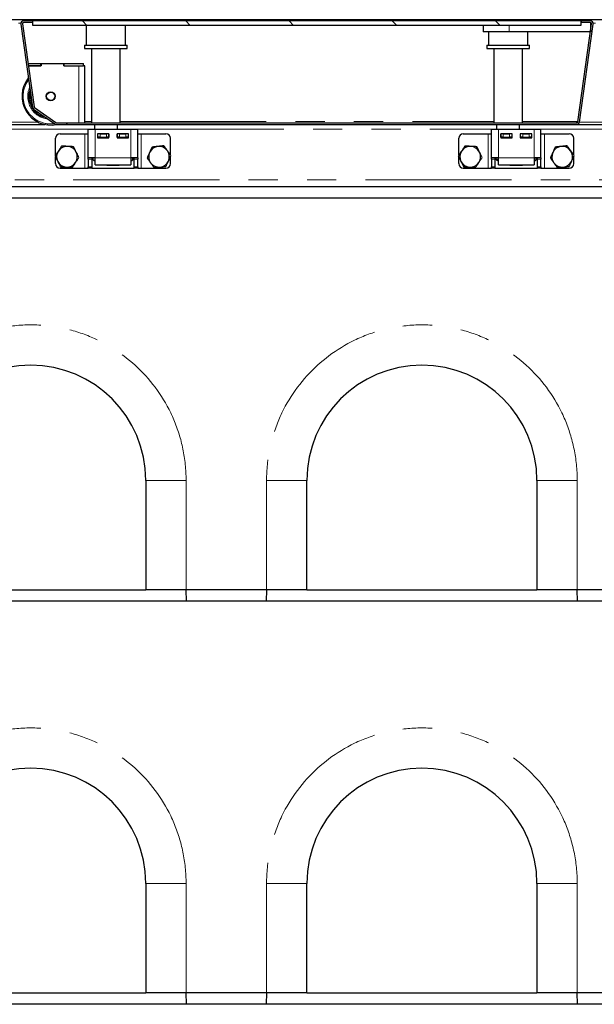
# Model space of a CAD drawing. Units: millimetres. Extents: x 218 to 10465, y 419 to 8301.
# Drawn here: x 2781 to 3281, y 7446 to 8301 of the extents above; entities that cross this region are included whole.
import ezdxf

# ---------------------------------------------------------------- set-up
doc = ezdxf.new("R2010")
doc.units = ezdxf.units.MM
doc.header["$LTSCALE"] = 20
doc.linetypes.add('PHANTOM', pattern=[12.7, 6.35, -1.27, 1.27, -1.27, 1.27, -1.27])

msp = doc.modelspace()

# ---------------------------------------------------------------- hatches: boundary and pattern name
at = {"linetype": 'Continuous', "lineweight": 18}
h = msp.add_hatch(dxfattribs=at)
h.set_pattern_fill('DIN 201 Stahl und Stahlguss', scale=20, style=0, pattern_type=2)
h.set_pattern_definition([(45, (0, 0), (-5388, 5388), []), (45, (1796, 0), (-5388, 5388), []), (45, (3592, 0), (-5388, 5388), []), (45, (5388, 0), (-5388, 5388), [])])
edge = h.paths.add_edge_path(flags=0)
edge.add_line((3277.45, 8299.76), (3269.33, 8299.76))
edge.add_line((3269.33, 8299.76), (3269.33, 8298.26))
edge.add_line((3269.33, 8298.26), (3277.45, 8298.26))
edge.add_arc((3277.45, 8297.26), 1, -8, 90, ccw=False)
edge.add_line((3278.44, 8297.12), (3266.5, 8212.12))
edge.add_arc((3265.51, 8212.26), 1, 270, 352, ccw=False)
edge.add_line((3265.51, 8211.26), (2813.29, 8211.26))
edge.add_arc((2813.29, 8212.26), 1, 235, 270, ccw=False)
edge.add_line((2812.72, 8211.44), (2794.26, 8224.37))
edge.add_arc((2794.83, 8225.19), 1, 188, 235, ccw=False)
edge.add_line((2793.84, 8225.05), (2783.71, 8297.12))
edge.add_arc((2784.7, 8297.26), 1, 90, 188, ccw=False)
edge.add_line((2784.7, 8298.26), (2792.83, 8298.26))
edge.add_line((2792.83, 8298.26), (2792.83, 8299.76))
edge.add_line((2792.83, 8299.76), (2784.7, 8299.76))
edge.add_arc((2784.7, 8297.26), 2.5, 90, 188)
edge.add_line((2782.23, 8296.91), (2792.36, 8224.84))
edge.add_arc((2794.83, 8225.19), 2.5, 188, 235)
edge.add_line((2793.4, 8223.14), (2811.86, 8210.21))
edge.add_arc((2813.29, 8212.26), 2.5, 235, 270)
edge.add_line((2813.29, 8209.76), (3265.51, 8209.76))
edge.add_arc((3265.51, 8212.26), 2.5, 270, 352)
edge.add_line((3267.98, 8211.91), (3279.93, 8296.91))
edge.add_arc((3277.45, 8297.26), 2.5, 352, 450)
h = msp.add_hatch(dxfattribs=at)
h.set_pattern_fill('ANSI31', scale=20, angle=90, style=0)
h.paths.add_polyline_path([(2792.71, 8295.76), (3269.21, 8295.76), (3269.21, 8299.76), (2792.71, 8299.76)], flags=0)

# ---------------------------------------------------------------- linework, layer by layer
at = {"color": 7, "linetype": 'Continuous', "lineweight": 25}
for p, q in [((3780.45, 8300.76), (781.45, 8300.76)), ((2782.23, 8296.91), (2792.36, 8224.84)), ((2783.71, 8297.12), (2793.84, 8225.05)), ((2792.83, 8299.76), (2784.7, 8299.76)), ((2792.83, 8298.26), (2784.7, 8298.26)), ((3269.21, 8299.76), (2792.71, 8299.76)), ((2792.71, 8295.76), (2792.71, 8299.76)), ((3269.21, 8295.76), (2792.71, 8295.76)), ((2792.83, 8298.26), (2792.83, 8299.76)), ((2839.23, 8295.76), (2839.23, 8278.76)), ((2873.23, 8278.76), (2873.23, 8295.76)), ((3184.33, 8295.76), (3184.33, 8290.26)), ((3266.5, 8212.12), (3278.44, 8297.12)), ((3267.98, 8211.91), (3279.93, 8296.91)), ((3269.21, 8299.76), (3269.21, 8295.76)), ((3269.33, 8299.76), (3269.21, 8299.76)), ((3269.33, 8298.26), (3269.21, 8298.26)), ((3269.33, 8299.76), (3269.33, 8298.26)), ((3277.45, 8299.76), (3269.33, 8299.76)), ((3277.45, 8298.26), (3269.33, 8298.26)), ((3277.48, 8298.26), (3277.48, 8290.26)), ((3206.83, 8290.26), (3184.33, 8290.26)), ((3188.93, 8290.26), (3188.93, 8278.76)), ((3277.48, 8290.26), (3206.83, 8290.26)), ((3222.93, 8278.76), (3222.93, 8290.26)), ((2837.73, 8278.76), (2837.73, 8275.76)), ((2837.73, 8278.76), (2846.91, 8278.76)), ((2846.91, 8278.76), (2874.73, 8278.76)), ((2874.73, 8275.76), (2874.73, 8278.76)), ((3187.43, 8278.76), (3187.43, 8275.76)), ((3187.43, 8278.76), (3224.43, 8278.76)), ((3224.43, 8275.76), (3224.43, 8278.76)), ((2837.73, 8275.76), (2846.91, 8275.76)), ((2843.73, 8275.76), (2843.73, 8211.26)), ((2846.91, 8275.76), (2874.73, 8275.76)), ((2868.73, 8211.26), (2868.73, 8275.76)), ((3187.43, 8275.76), (3224.43, 8275.76)), ((3193.43, 8275.76), (3193.43, 8211.26)), ((3218.43, 8211.26), (3218.43, 8275.76)), ((2788.55, 8262.75), (2799.83, 8262.75)), ((2788.83, 8260.75), (2799.83, 8260.75)), ((2799.93, 8260.75), (2788.83, 8260.75)), ((2799.83, 8260.75), (2799.83, 8262.75)), ((2799.83, 8262.75), (2799.93, 8262.75)), ((2799.93, 8262.75), (2799.93, 8260.75)), ((2799.93, 8262.75), (2819.73, 8262.75)), ((2819.73, 8262.75), (2819.83, 8262.75)), ((2819.73, 8262.75), (2819.73, 8260.75)), ((2819.73, 8260.75), (2832.83, 8260.75)), ((2819.83, 8262.75), (2836.83, 8262.75)), ((2819.83, 8260.75), (2819.83, 8262.75)), ((2819.83, 8260.75), (2836.83, 8260.75)), ((2836.83, 8260.75), (2836.83, 8262.75)), ((2837.83, 8260.75), (2836.83, 8260.75)), ((2837.83, 8211.26), (2837.83, 8260.75)), ((2793.4, 8223.14), (2811.86, 8210.21)), ((2794.26, 8224.37), (2812.72, 8211.44)), ((2766.01, 8209.76), (2803.29, 8209.76)), ((2813.29, 8211.26), (3265.51, 8211.26)), ((2813.29, 8209.76), (3265.51, 8209.76)), ((2815.16, 8209.76), (2815.68, 8209.75)), ((2815.68, 8209.75), (2832.83, 8209.75)), ((2832.83, 8209.75), (2837.83, 8209.75)), ((2837.83, 8209.75), (2837.83, 8209.76)), ((2846.23, 8209.76), (2846.23, 8205.76)), ((2866.23, 8205.76), (2866.23, 8209.76)), ((3195.93, 8209.76), (3195.93, 8205.76)), ((3215.93, 8205.76), (3215.93, 8209.76)), ((3265.36, 8212.39), (3266.54, 8212.39)), ((3265.36, 8212.24), (3265.36, 8212.39)), ((3265.36, 8212.37), (3266.53, 8212.37)), ((3265.36, 8212.24), (3265.36, 8211.26)), ((3265.51, 8209.76), (3302.79, 8209.76)), ((2816.45, 8201.76), (2837.95, 8201.76)), ((2837.95, 8201.76), (2840.95, 8201.76)), ((2840.95, 8205.76), (2846.95, 8205.76)), ((2840.95, 8180.76), (2840.95, 8205.76)), ((2846.95, 8205.76), (2877.95, 8205.76)), ((2858.95, 8201.76), (2848.95, 8201.76)), ((2848.95, 8201.76), (2848.95, 8198.26)), ((2849.2, 8198.76), (2849.2, 8201.76)), ((2851.2, 8201.76), (2856.7, 8201.76)), ((2858.7, 8201.76), (2858.7, 8198.76)), ((2858.95, 8198.26), (2858.95, 8201.76)), ((2875.95, 8201.76), (2865.95, 8201.76)), ((2865.95, 8201.76), (2865.95, 8198.26)), ((2866.2, 8198.76), (2866.2, 8201.76)), ((2868.2, 8201.76), (2873.7, 8201.76)), ((2875.7, 8201.76), (2875.7, 8198.76)), ((2875.95, 8198.26), (2875.95, 8201.76)), ((2877.95, 8205.76), (2883.95, 8205.76)), ((2883.95, 8180.76), (2883.95, 8205.76)), ((2883.95, 8201.76), (2886.95, 8201.76)), ((2886.95, 8201.76), (2908.45, 8201.76)), ((3166.95, 8201.76), (3188.45, 8201.76)), ((3188.45, 8201.76), (3191.45, 8201.76)), ((3191.45, 8205.76), (3197.45, 8205.76)), ((3191.45, 8180.76), (3191.45, 8205.76)), ((3197.45, 8205.76), (3228.45, 8205.76)), ((3209.45, 8201.76), (3199.45, 8201.76)), ((3199.45, 8201.76), (3199.45, 8198.26)), ((3199.7, 8198.76), (3199.7, 8201.76)), ((3201.7, 8201.76), (3207.2, 8201.76)), ((3209.2, 8201.76), (3209.2, 8198.76)), ((3209.45, 8198.26), (3209.45, 8201.76)), ((3226.45, 8201.76), (3216.45, 8201.76)), ((3216.45, 8201.76), (3216.45, 8198.26)), ((3216.7, 8198.76), (3216.7, 8201.76)), ((3218.7, 8201.76), (3224.2, 8201.76)), ((3226.2, 8201.76), (3226.2, 8198.76)), ((3226.45, 8198.26), (3226.45, 8201.76)), ((3228.45, 8205.76), (3234.45, 8205.76)), ((3234.45, 8180.76), (3234.45, 8205.76)), ((3234.45, 8201.76), (3237.45, 8201.76)), ((3237.45, 8201.76), (3258.95, 8201.76)), ((2812.45, 8182.97), (2812.45, 8197.76)), ((2848.95, 8198.76), (2849.2, 8198.76)), ((2848.95, 8198.26), (2858.95, 8198.26)), ((2851.2, 8198.76), (2849.2, 8198.76)), ((2851.2, 8198.76), (2856.7, 8198.76)), ((2858.7, 8198.76), (2856.7, 8198.76)), ((2858.7, 8198.76), (2858.95, 8198.76)), ((2865.95, 8198.76), (2866.2, 8198.76)), ((2865.95, 8198.26), (2875.95, 8198.26)), ((2868.2, 8198.76), (2866.2, 8198.76)), ((2866.23, 8198.26), (2866.23, 8198.76)), ((2868.2, 8198.76), (2873.7, 8198.76)), ((2875.7, 8198.76), (2873.7, 8198.76)), ((2875.7, 8198.76), (2875.95, 8198.76)), ((2912.45, 8183.26), (2912.45, 8197.76)), ((3162.95, 8182.97), (3162.95, 8197.76)), ((3199.45, 8198.76), (3199.7, 8198.76)), ((3199.45, 8198.26), (3209.45, 8198.26)), ((3201.7, 8198.76), (3199.7, 8198.76)), ((3201.7, 8198.76), (3207.2, 8198.76)), ((3209.2, 8198.76), (3207.2, 8198.76)), ((3209.2, 8198.76), (3209.45, 8198.76)), ((3216.45, 8198.76), (3216.7, 8198.76)), ((3216.45, 8198.26), (3226.45, 8198.26)), ((3218.7, 8198.76), (3216.7, 8198.76)), ((3218.7, 8198.76), (3224.2, 8198.76)), ((3226.2, 8198.76), (3224.2, 8198.76)), ((3226.2, 8198.76), (3226.45, 8198.76)), ((3262.95, 8183.26), (3262.95, 8197.76)), ((2812.45, 8175.76), (2812.45, 8181.65)), ((2846.95, 8180.76), (2840.95, 8180.76)), ((2840.95, 8179.59), (2840.95, 8180.76)), ((2840.95, 8179.59), (2840.95, 8172.93)), ((2843.95, 8180.76), (2843.95, 8179.59)), ((2843.95, 8179.59), (2843.95, 8172.93)), ((2845.13, 8179.1), (2845.13, 8180.76)), ((2845.13, 8179.1), (2846.95, 8178.05)), ((2845.13, 8179.1), (2846.95, 8178.27)), ((2846.52, 8179.76), (2846.95, 8179.76)), ((2846.95, 8174.76), (2846.95, 8180.76)), ((2846.95, 8174.76), (2877.95, 8174.76)), ((2856.95, 8174.26), (2856.95, 8174.76)), ((2867.95, 8174.26), (2856.95, 8174.26)), ((2867.95, 8174.76), (2867.95, 8174.26)), ((2877.95, 8180.76), (2877.95, 8174.76)), ((2883.95, 8180.76), (2877.95, 8180.76)), ((2877.95, 8178.05), (2879.77, 8179.1)), ((2877.95, 8178.26), (2879.77, 8179.1)), ((2879.77, 8179.1), (2879.77, 8180.76)), ((2880.95, 8179.59), (2880.95, 8180.76)), ((2880.95, 8172.93), (2880.95, 8179.59)), ((2883.95, 8180.76), (2883.95, 8179.59)), ((2883.95, 8172.93), (2883.95, 8179.59)), ((2912.45, 8175.76), (2912.45, 8182.03)), ((3162.95, 8175.76), (3162.95, 8181.65)), ((3197.45, 8180.76), (3191.45, 8180.76)), ((3191.45, 8179.59), (3191.45, 8180.76)), ((3191.45, 8179.59), (3191.45, 8172.93)), ((3194.45, 8180.76), (3194.45, 8179.59)), ((3194.45, 8179.59), (3194.45, 8172.93)), ((3195.63, 8179.1), (3195.63, 8180.76)), ((3195.63, 8179.1), (3197.45, 8178.05)), ((3195.63, 8179.1), (3197.45, 8178.27)), ((3195.93, 8179.76), (3197.45, 8179.76)), ((3197.45, 8174.76), (3197.45, 8180.76)), ((3197.45, 8174.76), (3228.45, 8174.76)), ((3207.45, 8174.26), (3207.45, 8174.76)), ((3218.45, 8174.26), (3207.45, 8174.26)), ((3218.45, 8174.76), (3218.45, 8174.26)), ((3228.45, 8180.76), (3228.45, 8174.76)), ((3234.45, 8180.76), (3228.45, 8180.76)), ((3228.45, 8178.05), (3230.27, 8179.1)), ((3228.45, 8178.26), (3230.27, 8179.1)), ((3230.27, 8179.1), (3230.27, 8180.76)), ((3231.45, 8179.59), (3231.45, 8180.76)), ((3231.45, 8172.93), (3231.45, 8179.59)), ((3234.45, 8180.76), (3234.45, 8179.59)), ((3234.45, 8172.93), (3234.45, 8179.59)), ((3262.95, 8175.76), (3262.95, 8182.03)), ((2816.45, 8171.76), (2837.95, 8171.76)), ((2837.95, 8171.76), (2840.95, 8171.76)), ((2840.95, 8171.76), (2840.95, 8172.93)), ((2843.95, 8171.76), (2840.95, 8171.76)), ((2843.95, 8172.93), (2843.95, 8171.76)), ((2843.95, 8171.76), (2880.95, 8171.76)), ((2880.95, 8171.76), (2880.95, 8172.93)), ((2883.95, 8171.76), (2880.95, 8171.76)), ((2883.95, 8172.93), (2883.95, 8171.76)), ((2883.95, 8171.76), (2886.95, 8171.76)), ((2886.95, 8171.76), (2908.45, 8171.76)), ((3166.95, 8171.76), (3188.45, 8171.76)), ((3188.45, 8171.76), (3191.45, 8171.76)), ((3191.45, 8171.76), (3191.45, 8172.93)), ((3194.45, 8171.76), (3191.45, 8171.76)), ((3194.45, 8172.93), (3194.45, 8171.76)), ((3194.45, 8171.76), (3231.45, 8171.76)), ((3231.45, 8171.76), (3231.45, 8172.93)), ((3234.45, 8171.76), (3231.45, 8171.76)), ((3234.45, 8172.93), (3234.45, 8171.76)), ((3234.45, 8171.76), (3237.45, 8171.76)), ((3237.45, 8171.76), (3258.95, 8171.76)), ((3782.95, 8155.76), (778.95, 8155.76)), ((3780.95, 8145.76), (780.95, 8145.76)), ((2890.95, 7900.76), (2890.95, 7805.76)), ((3030.95, 7805.76), (3030.95, 7900.76)), ((3230.95, 7900.76), (3230.95, 7805.76)), ((2690.95, 7805.76), (2890.95, 7805.76)), ((2925.95, 7805.76), (2890.95, 7805.76)), ((2995.95, 7805.76), (2925.95, 7805.76)), ((2926.24, 7795.76), (2925.98, 7805.76)), ((2995.93, 7805.76), (2995.67, 7795.76)), ((3030.95, 7805.76), (2995.95, 7805.76)), ((3030.95, 7805.76), (3230.95, 7805.76)), ((3265.95, 7805.76), (3230.95, 7805.76)), ((3335.95, 7805.76), (3265.95, 7805.76)), ((3266.24, 7795.76), (3265.98, 7805.76)), ((3780.95, 7795.76), (780.95, 7795.76)), ((2890.95, 7550.76), (2890.95, 7455.76)), ((3030.95, 7455.76), (3030.95, 7550.76)), ((3230.95, 7550.76), (3230.95, 7455.76)), ((2690.95, 7455.76), (2890.95, 7455.76)), ((2925.95, 7455.76), (2890.95, 7455.76)), ((2995.95, 7455.76), (2925.95, 7455.76)), ((2926.24, 7445.76), (2925.98, 7455.76)), ((2995.93, 7455.76), (2995.67, 7445.76)), ((3030.95, 7455.76), (2995.95, 7455.76)), ((3030.95, 7455.76), (3230.95, 7455.76)), ((3265.95, 7455.76), (3230.95, 7455.76)), ((3335.95, 7455.76), (3265.95, 7455.76)), ((3266.24, 7445.76), (3265.98, 7455.76)), ((3780.95, 7445.76), (780.95, 7445.76))]:
    msp.add_line(p, q, dxfattribs=at)
at = {"color": 8, "linetype": 'PHANTOM', "lineweight": 18}
for p, q in [((2780.4, 8297.76), (2782.26, 8297.76)), ((3206.83, 8295.76), (3206.83, 8290.26)), ((3279.9, 8297.76), (3281.76, 8297.76)), ((2832.83, 8211.26), (2832.83, 8260.75)), ((2768.46, 8211.76), (2797.4, 8211.76)), ((2832.83, 8209.75), (2832.83, 8209.76)), ((2837.83, 8212.24), (2843.73, 8212.24)), ((2868.73, 8212.24), (3193.43, 8212.24)), ((3218.43, 8212.24), (3265.36, 8212.24)), ((3265.36, 8211.76), (3266.37, 8211.76)), ((3267.96, 8211.76), (3296.9, 8211.76)), ((2732.95, 8205.76), (2840.95, 8205.76)), ((2837.95, 8171.76), (2837.95, 8201.76)), ((2846.95, 8180.76), (2846.95, 8205.76)), ((2851.2, 8201.76), (2851.2, 8198.76)), ((2856.7, 8198.76), (2856.7, 8201.76)), ((2868.2, 8201.76), (2868.2, 8198.76)), ((2873.7, 8198.76), (2873.7, 8201.76)), ((2877.95, 8180.76), (2877.95, 8205.76)), ((2883.95, 8205.76), (3191.45, 8205.76)), ((2886.95, 8171.76), (2886.95, 8201.76)), ((3188.45, 8171.76), (3188.45, 8201.76)), ((3197.45, 8180.76), (3197.45, 8205.76)), ((3201.7, 8201.76), (3201.7, 8198.76)), ((3207.2, 8198.76), (3207.2, 8201.76)), ((3218.7, 8201.76), (3218.7, 8198.76)), ((3224.2, 8198.76), (3224.2, 8201.76)), ((3228.45, 8180.76), (3228.45, 8205.76)), ((3234.45, 8205.76), (3342.45, 8205.76)), ((3237.45, 8171.76), (3237.45, 8201.76)), ((2843.95, 8179.59), (2840.95, 8179.59)), ((2877.95, 8180.76), (2846.95, 8180.76)), ((2883.95, 8179.59), (2880.95, 8179.59)), ((3194.45, 8179.59), (3191.45, 8179.59)), ((3228.45, 8180.76), (3197.45, 8180.76)), ((3234.45, 8179.59), (3231.45, 8179.59)), ((2840.95, 8172.93), (2843.95, 8172.93)), ((2880.95, 8172.93), (2883.95, 8172.93)), ((3191.45, 8172.93), (3194.45, 8172.93)), ((3231.45, 8172.93), (3234.45, 8172.93)), ((795.95, 8161.76), (3765.95, 8161.76)), ((2925.95, 7900.76), (2890.95, 7900.76)), ((2925.95, 7900.76), (2925.95, 7805.76)), ((2995.95, 7900.76), (3030.95, 7900.76)), ((2995.95, 7805.76), (2995.95, 7900.76)), ((3265.95, 7900.76), (3230.95, 7900.76)), ((3265.95, 7900.76), (3265.95, 7805.76)), ((2925.95, 7550.76), (2890.95, 7550.76)), ((2925.95, 7550.76), (2925.95, 7455.76)), ((2995.95, 7550.76), (3030.95, 7550.76)), ((2995.95, 7455.76), (2995.95, 7550.76)), ((3265.95, 7550.76), (3230.95, 7550.76)), ((3265.95, 7550.76), (3265.95, 7455.76))]:
    msp.add_line(p, q, dxfattribs=at)
at = {"color": 7, "linetype": 'Continuous', "lineweight": 25}
for radius in [3.97, 3.57]:
    msp.add_circle((2808.33, 8234.25), radius, dxfattribs=at)
for centre, radius, start, end in [((2784.7, 8297.26), 2.5, 90, 188), ((2784.7, 8297.26), 1, 90, 188), ((3277.45, 8297.26), 2.5, 352, 90), ((3277.45, 8297.26), 1, 352, 90), ((2808.33, 8234.25), 25, 141.18071, 281.6299), ((2808.33, 8234.25), 19, 162.2103, 256.61765), ((2794.83, 8225.19), 2.5, 188, 235), ((2794.83, 8225.19), 1, 188, 235), ((2813.29, 8212.26), 2.5, 235, 270), ((2813.29, 8212.26), 1, 235, 270), ((3265.51, 8212.26), 1, 270, 352), ((3265.51, 8212.26), 2.5, 270, 352), ((2816.45, 8197.76), 4, 90, 180), ((2908.45, 8197.76), 4, 0, 90), ((3166.95, 8197.76), 4, 90, 180), ((3258.95, 8197.76), 4, 0, 90), ((2822.45, 8181.76), 9, 146.46469, 206.46469), ((2822.45, 8181.76), 9, 86.46469, 146.46469), ((2822.45, 8181.76), 9, 26.46469, 86.46469), ((2822.45, 8181.76), 9, 326.46469, 26.46469), ((2902.45, 8181.76), 9, 155.65811, 215.65811), ((2902.45, 8181.76), 9, 95.65811, 155.65811), ((2902.45, 8181.76), 9, 35.65811, 95.65811), ((2902.45, 8181.76), 9, 335.65811, 35.65811), ((3172.95, 8181.76), 9, 146.46469, 206.46469), ((3172.95, 8181.76), 9, 86.46469, 146.46469), ((3172.95, 8181.76), 9, 26.46469, 86.46469), ((3172.95, 8181.76), 9, 326.46469, 26.46469), ((3252.95, 8181.76), 9, 155.65811, 215.65811), ((3252.95, 8181.76), 9, 95.65811, 155.65811), ((3252.95, 8181.76), 9, 35.65811, 95.65811), ((3252.95, 8181.76), 9, 335.65811, 35.65811), ((2816.45, 8175.76), 4, 180, 270), ((2822.45, 8181.76), 9, 206.46469, 266.46469), ((2822.45, 8181.76), 9, 266.46469, 326.46469), ((2902.45, 8181.76), 9, 215.65811, 275.65811), ((2902.45, 8181.76), 9, 275.65811, 335.65811), ((2908.45, 8175.76), 4, 270, 0), ((3166.95, 8175.76), 4, 180, 270), ((3172.95, 8181.76), 9, 206.46469, 266.46469), ((3172.95, 8181.76), 9, 266.46469, 326.46469), ((3252.95, 8181.76), 9, 215.65811, 275.65811), ((3252.95, 8181.76), 9, 275.65811, 335.65811), ((3258.95, 8175.76), 4, 270, 0), ((2790.95, 7900.76), 100, 0, 180), ((3130.95, 7900.76), 100, 0, 180), ((2790.95, 7550.76), 100, 0, 180), ((3130.95, 7550.76), 100, 0, 180)]:
    msp.add_arc(centre, radius, start, end, dxfattribs=at)
at = {"color": 8, "linetype": 'PHANTOM', "lineweight": 18}
for centre, radius, start, end in [((2808.33, 8234.25), 24, 143.46436, 277.60964), ((2808.33, 8234.25), 20, 156.80142, 262.97164), ((2808.33, 8234.25), 18, 169.88217, 206.11788), ((2808.33, 8234.25), 18, 223.90546, 246.09454), ((2790.95, 7900.76), 135, 0, 180), ((3130.95, 7900.76), 135, 0, 180), ((2790.95, 7550.76), 135, 0, 180), ((3130.95, 7550.76), 135, 0, 180)]:
    msp.add_arc(centre, radius, start, end, dxfattribs=at)
at = {"color": 7, "linetype": 'Continuous', "lineweight": 25}
for points, knots in [([(2817.82, 8191.07), (2817.36, 8190.36), (2816.41, 8188.94), (2815.44, 8187.47), (2814.95, 8186.73)], [0, 0, 0, 0, 0.495464, 1, 1, 1, 1]), ([(2823.01, 8190.75), (2822.88, 8190.75), (2821.95, 8190.81), (2820.2, 8190.92), (2818.62, 8191.02), (2817.82, 8191.07)], [0, 0, 0, 0, 0.070084, 0.530783, 1, 1, 1, 1]), ([(2906.74, 8191.23), (2905.9, 8191.15), (2904.2, 8190.98), (2902.45, 8190.81), (2901.57, 8190.72)], [0, 0, 0, 0, 0.495455, 1, 1, 1, 1]), ([(2909.77, 8187.01), (2909.69, 8187.11), (2909.15, 8187.87), (2908.12, 8189.3), (2907.2, 8190.58), (2906.74, 8191.23)], [0, 0, 0, 0, 0.0700813, 0.530779, 1, 1, 1, 1]), ([(3168.32, 8191.07), (3167.86, 8190.36), (3166.91, 8188.94), (3165.94, 8187.47), (3165.45, 8186.73)], [0, 0, 0, 0, 0.49547, 1, 1, 1, 1]), ([(3173.51, 8190.75), (3173.39, 8190.75), (3172.45, 8190.81), (3170.7, 8190.92), (3169.12, 8191.02), (3168.32, 8191.07)], [0, 0, 0, 0, 0.070095, 0.530783, 1, 1, 1, 1]), ([(3257.24, 8191.23), (3256.4, 8191.15), (3254.7, 8190.98), (3252.95, 8190.81), (3252.07, 8190.72)], [0, 0, 0, 0, 0.495455, 1, 1, 1, 1]), ([(3260.27, 8187.01), (3260.19, 8187.11), (3259.65, 8187.87), (3258.62, 8189.3), (3257.7, 8190.58), (3257.24, 8191.23)], [0, 0, 0, 0, 0.0700813, 0.530779, 1, 1, 1, 1]), ([(2814.95, 8186.73), (2814.88, 8186.63), (2814.37, 8185.85), (2813.4, 8184.39), (2812.52, 8183.07), (2812.08, 8182.4)], [0, 0, 0, 0, 0.070096, 0.530783, 1, 1, 1, 1]), ([(2812.08, 8182.4), (2812.68, 8181.21), (2813.44, 8179.67), (2814.22, 8178.1), (2814.4, 8177.75)], [0, 0, 0, 0, 0.779635, 1, 1, 1, 1]), ([(2828.19, 8190.42), (2827.35, 8190.48), (2825.65, 8190.58), (2823.89, 8190.69), (2823.01, 8190.75)], [0, 0, 0, 0, 0.495457, 1, 1, 1, 1]), ([(2830.51, 8185.77), (2830.34, 8186.12), (2829.55, 8187.69), (2828.79, 8189.23), (2828.19, 8190.42)], [0, 0, 0, 0, 0.220369, 1, 1, 1, 1]), ([(2832.83, 8181.12), (2832.68, 8181.42), (2831.92, 8182.93), (2831.14, 8184.51), (2830.51, 8185.77)], [0, 0, 0, 0, 0.196367, 1, 1, 1, 1]), ([(2894.25, 8185.47), (2893.67, 8184.18), (2892.95, 8182.58), (2892.25, 8181.04), (2892.11, 8180.74)], [0, 0, 0, 0, 0.803639, 1, 1, 1, 1]), ([(2896.39, 8190.21), (2895.84, 8188.99), (2895.14, 8187.43), (2894.41, 8185.83), (2894.25, 8185.47)], [0, 0, 0, 0, 0.779644, 1, 1, 1, 1]), ([(2901.57, 8190.72), (2901.44, 8190.71), (2900.51, 8190.61), (2898.76, 8190.44), (2897.19, 8190.29), (2896.39, 8190.21)], [0, 0, 0, 0, 0.07009, 0.530783, 1, 1, 1, 1]), ([(2912.79, 8182.79), (2912.3, 8183.47), (2911.31, 8184.86), (2910.28, 8186.29), (2909.77, 8187.01)], [0, 0, 0, 0, 0.495455, 1, 1, 1, 1]), ([(2910.65, 8178.05), (2910.81, 8178.41), (2911.54, 8180.01), (2912.24, 8181.57), (2912.79, 8182.79)], [0, 0, 0, 0, 0.220373, 1, 1, 1, 1]), ([(3165.45, 8186.73), (3165.38, 8186.63), (3164.87, 8185.85), (3163.9, 8184.39), (3163.02, 8183.07), (3162.58, 8182.4)], [0, 0, 0, 0, 0.070096, 0.530789, 1, 1, 1, 1]), ([(3162.58, 8182.4), (3163.18, 8181.21), (3163.94, 8179.67), (3164.72, 8178.1), (3164.9, 8177.75)], [0, 0, 0, 0, 0.77963, 1, 1, 1, 1]), ([(3178.69, 8190.42), (3177.85, 8190.48), (3176.15, 8190.58), (3174.39, 8190.69), (3173.51, 8190.75)], [0, 0, 0, 0, 0.495468, 1, 1, 1, 1]), ([(3181.01, 8185.77), (3180.84, 8186.12), (3180.05, 8187.69), (3179.29, 8189.23), (3178.69, 8190.42)], [0, 0, 0, 0, 0.22037, 1, 1, 1, 1]), ([(3183.33, 8181.12), (3183.18, 8181.42), (3182.42, 8182.93), (3181.64, 8184.51), (3181.01, 8185.77)], [0, 0, 0, 0, 0.196367, 1, 1, 1, 1]), ([(3244.75, 8185.47), (3244.17, 8184.18), (3243.45, 8182.58), (3242.75, 8181.04), (3242.61, 8180.74)], [0, 0, 0, 0, 0.803639, 1, 1, 1, 1]), ([(3246.89, 8190.21), (3246.34, 8188.99), (3245.64, 8187.43), (3244.91, 8185.83), (3244.75, 8185.47)], [0, 0, 0, 0, 0.779644, 1, 1, 1, 1]), ([(3252.07, 8190.72), (3251.94, 8190.71), (3251.01, 8190.61), (3249.26, 8190.44), (3247.69, 8190.29), (3246.89, 8190.21)], [0, 0, 0, 0, 0.07009, 0.530783, 1, 1, 1, 1]), ([(3263.29, 8182.79), (3262.8, 8183.47), (3261.81, 8184.86), (3260.78, 8186.29), (3260.27, 8187.01)], [0, 0, 0, 0, 0.495455, 1, 1, 1, 1]), ([(3261.15, 8178.05), (3261.31, 8178.41), (3262.04, 8180.01), (3262.74, 8181.57), (3263.29, 8182.79)], [0, 0, 0, 0, 0.220373, 1, 1, 1, 1]), ([(2814.4, 8177.75), (2815.03, 8176.49), (2815.81, 8174.91), (2816.56, 8173.4), (2816.71, 8173.1)], [0, 0, 0, 0, 0.803658, 1, 1, 1, 1]), ([(2827.08, 8172.46), (2827.55, 8173.16), (2828.49, 8174.58), (2829.46, 8176.05), (2829.95, 8176.79)], [0, 0, 0, 0, 0.495464, 1, 1, 1, 1]), ([(2829.95, 8176.79), (2830.02, 8176.89), (2830.54, 8177.67), (2831.51, 8179.14), (2832.38, 8180.46), (2832.83, 8181.12)], [0, 0, 0, 0, 0.07009, 0.530783, 1, 1, 1, 1]), ([(2892.11, 8180.74), (2892.6, 8180.05), (2893.6, 8178.67), (2894.62, 8177.24), (2895.14, 8176.52)], [0, 0, 0, 0, 0.495452, 1, 1, 1, 1]), ([(2895.14, 8176.52), (2895.21, 8176.42), (2895.76, 8175.66), (2896.78, 8174.23), (2897.7, 8172.94), (2898.17, 8172.29)], [0, 0, 0, 0, 0.0701, 0.530782, 1, 1, 1, 1]), ([(2908.51, 8173.32), (2908.65, 8173.62), (2909.35, 8175.16), (2910.07, 8176.76), (2910.65, 8178.05)], [0, 0, 0, 0, 0.196345, 1, 1, 1, 1]), ([(3164.9, 8177.75), (3165.53, 8176.49), (3166.31, 8174.91), (3167.06, 8173.4), (3167.21, 8173.1)], [0, 0, 0, 0, 0.8036527, 1, 1, 1, 1]), ([(3177.58, 8172.46), (3178.05, 8173.16), (3178.99, 8174.58), (3179.96, 8176.05), (3180.45, 8176.79)], [0, 0, 0, 0, 0.495464, 1, 1, 1, 1]), ([(3180.45, 8176.79), (3180.52, 8176.89), (3181.04, 8177.67), (3182.01, 8179.14), (3182.88, 8180.46), (3183.33, 8181.12)], [0, 0, 0, 0, 0.070096, 0.530783, 1, 1, 1, 1]), ([(3242.61, 8180.74), (3243.1, 8180.05), (3244.1, 8178.67), (3245.12, 8177.24), (3245.64, 8176.52)], [0, 0, 0, 0, 0.495452, 1, 1, 1, 1]), ([(3245.64, 8176.52), (3245.71, 8176.42), (3246.26, 8175.66), (3247.28, 8174.23), (3248.2, 8172.94), (3248.67, 8172.29)], [0, 0, 0, 0, 0.0701, 0.530779, 1, 1, 1, 1]), ([(3259.01, 8173.32), (3259.15, 8173.62), (3259.85, 8175.16), (3260.57, 8176.76), (3261.15, 8178.05)], [0, 0, 0, 0, 0.196345, 1, 1, 1, 1]), ([(2816.71, 8173.1), (2817.55, 8173.05), (2819.25, 8172.94), (2821.01, 8172.83), (2821.9, 8172.78)], [0, 0, 0, 0, 0.4954624, 1, 1, 1, 1]), ([(2821.9, 8172.78), (2822.02, 8172.77), (2822.95, 8172.71), (2824.71, 8172.61), (2826.29, 8172.51), (2827.08, 8172.46)], [0, 0, 0, 0, 0.070084, 0.530783, 1, 1, 1, 1]), ([(2898.17, 8172.29), (2899.01, 8172.38), (2900.7, 8172.55), (2902.46, 8172.72), (2903.34, 8172.81)], [0, 0, 0, 0, 0.495461, 1, 1, 1, 1]), ([(2903.34, 8172.81), (2903.46, 8172.82), (2904.39, 8172.91), (2906.14, 8173.08), (2907.72, 8173.24), (2908.51, 8173.32)], [0, 0, 0, 0, 0.07009, 0.530783, 1, 1, 1, 1]), ([(3167.21, 8173.1), (3168.05, 8173.05), (3169.75, 8172.94), (3171.51, 8172.83), (3172.4, 8172.78)], [0, 0, 0, 0, 0.495457, 1, 1, 1, 1]), ([(3172.4, 8172.78), (3172.52, 8172.77), (3173.45, 8172.71), (3175.21, 8172.61), (3176.79, 8172.51), (3177.58, 8172.46)], [0, 0, 0, 0, 0.070084, 0.530783, 1, 1, 1, 1]), ([(3248.67, 8172.29), (3249.51, 8172.38), (3251.2, 8172.55), (3252.96, 8172.72), (3253.84, 8172.81)], [0, 0, 0, 0, 0.495455, 1, 1, 1, 1]), ([(3253.84, 8172.81), (3253.96, 8172.82), (3254.89, 8172.91), (3256.64, 8173.08), (3258.22, 8173.24), (3259.01, 8173.32)], [0, 0, 0, 0, 0.07009, 0.530783, 1, 1, 1, 1])]:
    msp.add_open_spline(points, degree=3, knots=knots, dxfattribs=at)

doc.saveas('drawing.dxf')
